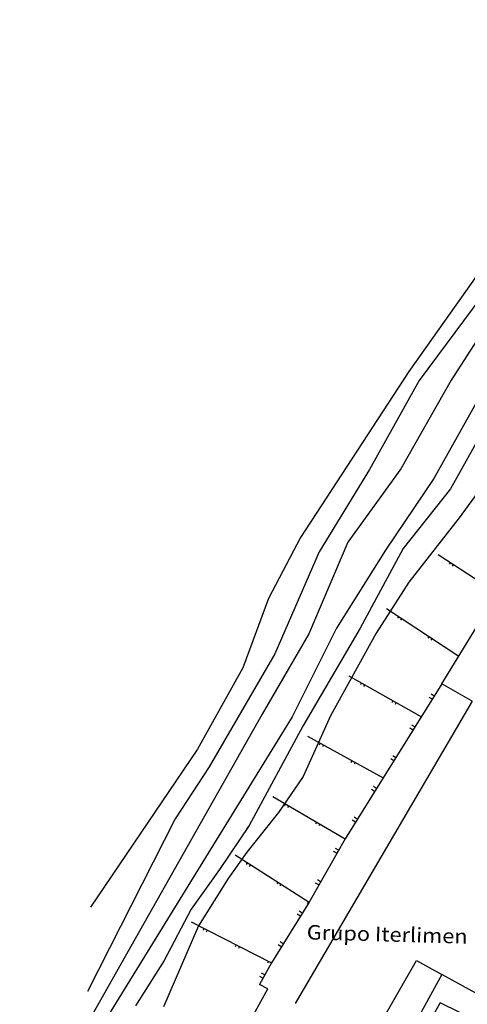
# Model space of a CAD drawing. Extents: x 597088 to 599060, y 4802772 to 4805363.
# Drawn here: x 597246 to 597308, y 4803827 to 4803963 of the extents above; entities that cross this region are included whole.
import ezdxf
from ezdxf.enums import TextEntityAlignment as Align

# ---------------------------------------------------------------- set-up
doc = ezdxf.new("R2010")
doc.units = 0
doc.header["$MEASUREMENT"] = 0
doc.layers.add('CARTO', color=7, linetype='Continuous')
doc.styles.add('MONOTXT', font='MONOTXT', dxfattribs={"height": 0.2})

msp = doc.modelspace()

# ---------------------------------------------------------------- linework, layer by layer
at = {"layer": 'CARTO'}
for p, q in [((597316.42, 4803937.12, 5.03), (597300.17, 4803914.1, 5.03)), ((597310.24, 4803924.49, 5.03), (597301.58, 4803912.86, 5.03)), ((597313.83, 4803925.13, 5.03), (597306, 4803912.92, 5.03)), ((597300.17, 4803914.1, 5.03), (597285.22, 4803891.2, 5.03)), ((597311.73, 4803913.93, 5.03), (597303.6, 4803899.34, 5.03)), ((597301.58, 4803912.86, 5.03), (597294.7, 4803900.58, 5.03)), ((597306, 4803912.92, 5.03), (597299.06, 4803900.71, 5.03)), ((597310.45, 4803906.05, 5.03), (597305.89, 4803897.93, 5.03)), ((597294.7, 4803900.58, 5.03), (597287.8, 4803889.26, 5.03)), ((597299.06, 4803900.71, 5.03), (597291.74, 4803890.58, 5.03)), ((597311.5, 4803899.97, 5.03), (597307.1, 4803893.95, 5.03)), ((597303.6, 4803899.34, 5.03), (597296.95, 4803889.48, 5.03)), ((597305.89, 4803897.93, 5.03), (597299.39, 4803889.69, 5.03)), ((597307.1, 4803893.95, 5.03), (597300.17, 4803885.06, 5.03)), ((597285.22, 4803891.2, 5.03), (597280.78, 4803882.79, 5.03)), ((597291.74, 4803890.58, 5.03), (597286.36, 4803877.92, 5.03)), ((597287.8, 4803889.26, 5.03), (597281.68, 4803875.18, 5.03)), ((597296.95, 4803889.48, 5.03), (597290.16, 4803878.71, 5.03)), ((597299.39, 4803889.69, 5.03), (597293.43, 4803878.73, 5.03)), ((597304.21, 4803888.89, 5.03), (597312.34, 4803883.56, 5.03)), ((597305.88, 4803887.79, 5.03), (597305.72, 4803887.55, 5.03)), ((597306.3, 4803887.52, 5.03), (597306.13, 4803887.27, 5.03)), ((597300.17, 4803885.06, 5.03), (597295.63, 4803878.03, 5.03)), ((597304.72, 4803871.02, 5.03), (597312.34, 4803883.56, 5.03)), ((597280.78, 4803882.79, 5.03), (597277.26, 4803873.24, 5.03)), ((597297.09, 4803881.43, 5.03), (597307.06, 4803874.86, 5.03)), ((597298.77, 4803880.33, 5.03), (597298.6, 4803880.08, 5.03)), ((597299.18, 4803880.05, 5.03), (597299.02, 4803879.81, 5.03)), ((597286.36, 4803877.92, 5.03), (597279.9, 4803866.87, 5.03)), ((597290.16, 4803878.71, 5.03), (597284.05, 4803866.5, 5.03)), ((597293.43, 4803878.73, 5.03), (597285.51, 4803865.22, 5.03)), ((597295.63, 4803878.03, 5.03), (597289.35, 4803866.64, 5.03)), ((597302.94, 4803877.58, 5.03), (597302.77, 4803877.34, 5.03)), ((597303.35, 4803877.31, 5.03), (597303.19, 4803877.06, 5.03)), ((597281.68, 4803875.18, 5.03), (597272.62, 4803859.58, 5.03)), ((597277.26, 4803873.24, 5.03), (597270.97, 4803862.05, 5.03)), ((597291.87, 4803872.16, 5.03), (597301.88, 4803866.47, 5.03)), ((597293.61, 4803871.16, 5.03), (597293.46, 4803870.91, 5.03)), ((597294.05, 4803870.92, 5.03), (597293.9, 4803870.66, 5.03)), ((597304.72, 4803871.02, 5.03), (597296.61, 4803858.1, 5.03)), ((597308.91, 4803868.63, 5.03), (597304.72, 4803871.02, 5.03)), ((597303.66, 4803869.33, 5.03), (597303.23, 4803869.6, 5.03)), ((597308.91, 4803868.63, 5.03), (597284.47, 4803826.97, 5.03)), ((597297.96, 4803868.7, 5.03), (597297.82, 4803868.44, 5.03)), ((597298.4, 4803868.45, 5.03), (597298.25, 4803868.19, 5.03)), ((597303.4, 4803868.91, 5.03), (597302.97, 4803869.17, 5.03)), ((597279.9, 4803866.87, 5.03), (597255.65, 4803823.92, 5.03)), ((597284.05, 4803866.5, 5.03), (597255.52, 4803820.27, 5.03)), ((597289.35, 4803866.64, 5.03), (597285.57, 4803858.25, 5.03)), ((597285.51, 4803865.22, 5.03), (597278.13, 4803851.49, 5.03)), ((597300.74, 4803864.67, 5.03), (597300.31, 4803864.94, 5.03)), ((597301, 4803865.09, 5.03), (597300.58, 4803865.36, 5.03)), ((597286.17, 4803863.81, 5.03), (597296.61, 4803858.1, 5.03)), ((597287.92, 4803862.85, 5.03), (597287.77, 4803862.6, 5.03)), ((597270.97, 4803862.05, 5.03), (597256.22, 4803840.23, 5.03)), ((597288.36, 4803862.61, 5.03), (597288.22, 4803862.35, 5.03)), ((597292.31, 4803860.45, 5.03), (597292.16, 4803860.19, 5.03)), ((597292.74, 4803860.22, 5.03), (597292.6, 4803859.95, 5.03)), ((597298.07, 4803860.43, 5.03), (597297.65, 4803860.71, 5.03)), ((597298.34, 4803860.86, 5.03), (597297.92, 4803861.13, 5.03)), ((597272.62, 4803859.58, 5.03), (597267.9, 4803852.44, 5.03)), ((597285.57, 4803858.25, 5.03), (597282.18, 4803853.28, 5.03)), ((597296.61, 4803858.1, 5.03), (597291.35, 4803849.68, 5.03)), ((597295.42, 4803856.2, 5.03), (597295, 4803856.47, 5.03)), ((597295.69, 4803856.62, 5.03), (597295.27, 4803856.89, 5.03)), ((597281.39, 4803855.51, 5.03), (597291.35, 4803849.68, 5.03)), ((597282.18, 4803853.28, 5.03), (597277.8, 4803847.84, 5.03)), ((597283.12, 4803854.49, 5.03), (597282.97, 4803854.24, 5.03)), ((597283.55, 4803854.24, 5.03), (597283.4, 4803853.98, 5.03)), ((597267.9, 4803852.44, 5.03), (597255.81, 4803828.62, 5.03)), ((597287.43, 4803851.97, 5.03), (597287.28, 4803851.72, 5.03)), ((597292.77, 4803851.96, 5.03), (597292.35, 4803852.23, 5.03)), ((597293.04, 4803852.38, 5.03), (597292.62, 4803852.65, 5.03)), ((597278.13, 4803851.49, 5.03), (597274.04, 4803845.42, 5.03)), ((597278.13, 4803851.49, 5.03), (597277.82, 4803851.09, 5.03)), ((597287.86, 4803851.72, 5.03), (597287.71, 4803851.46, 5.03)), ((597291.35, 4803849.68, 5.03), (597286.38, 4803840.95, 5.03)), ((597277.8, 4803847.84, 5.03), (597275.23, 4803844.22, 5.03)), ((597290.21, 4803847.67, 5.03), (597289.77, 4803847.92, 5.03)), ((597290.46, 4803848.1, 5.03), (597290.01, 4803848.35, 5.03)), ((597276.17, 4803847.46, 5.03), (597286.38, 4803840.95, 5.03)), ((597274.04, 4803845.42, 5.03), (597270.11, 4803839.96, 5.03)), ((597277.86, 4803846.38, 5.03), (597277.7, 4803846.14, 5.03)), ((597278.28, 4803846.12, 5.03), (597278.12, 4803845.87, 5.03)), ((597275.23, 4803844.22, 5.03), (597271.15, 4803837.69, 5.03)), ((597287.98, 4803843.76, 5.03), (597287.55, 4803844, 5.03)), ((597282.08, 4803843.69, 5.03), (597281.92, 4803843.45, 5.03)), ((597282.5, 4803843.43, 5.03), (597282.34, 4803843.18, 5.03)), ((597287.74, 4803843.32, 5.03), (597287.29, 4803843.57, 5.03)), ((597270.11, 4803839.96, 5.03), (597266.39, 4803832.88, 5.03)), ((597286.38, 4803840.95, 5.03), (597281.19, 4803832.58, 5.03)), ((597285.45, 4803839.44, 5.03), (597285.03, 4803839.71, 5.03)), ((597286.29, 4803841, 5.03), (597286.13, 4803840.76, 5.03)), ((597285.18, 4803839.02, 5.03), (597284.76, 4803839.29, 5.03)), ((597271.15, 4803837.69, 5.03), (597266.3, 4803826.49, 5.03)), ((597270.1, 4803838.22, 5.03), (597281.19, 4803832.58, 5.03)), ((597271.87, 4803837.32, 5.03), (597271.75, 4803837.04, 5.03)), ((597272.33, 4803837.09, 5.03), (597272.19, 4803836.82, 5.03)), ((597276.34, 4803835.05, 5.03), (597276.2, 4803834.79, 5.03)), ((597276.78, 4803834.82, 5.03), (597276.64, 4803834.55, 5.03)), ((597282.55, 4803834.77, 5.03), (597282.13, 4803835.04, 5.03)), ((597282.82, 4803835.19, 5.03), (597282.4, 4803835.46, 5.03)), ((597266.39, 4803832.88, 5.03), (597262.42, 4803826.62, 5.03)), ((597281.19, 4803832.58, 5.03), (597279.53, 4803829.6, 5.03)), ((597280.79, 4803832.78, 5.03), (597280.65, 4803832.52, 5.03)), ((597280.02, 4803830.47, 5.03), (597279.58, 4803830.7, 5.03)), ((597280.26, 4803830.9, 5.03), (597279.82, 4803831.15, 5.03)), ((597280.71, 4803828.97, 5.03), (597279.53, 4803829.6, 5.03))]:
    msp.add_line(p, q, dxfattribs=at)
at = {"layer": 'CARTO', "linetype": 'Continuous'}
for p, q in [((597293.74, 4803819.92, 5.03), (597301.19, 4803832.89, 5.03)), ((597301.19, 4803832.89, 5.03), (597304.7, 4803830.95, 5.03)), ((597304.7, 4803830.95, 5.03), (597301.85, 4803825.77, 5.03)), ((597312.7, 4803826.54, 5.03), (597304.7, 4803830.95, 5.03)), ((597265.77, 4803802.32, 5.03), (597280.71, 4803828.97, 5.03)), ((597304.49, 4803827.04, 5.03), (597303.33, 4803825.03, 5.03)), ((597307.18, 4803825.71, 5.03), (597304.49, 4803827.04, 5.03))]:
    msp.add_line(p, q, dxfattribs=at)
msp.add_arc((598074.34, 4804377.2, 5.03), 986, 229.66914, 229.66914, dxfattribs=at)

# ---------------------------------------------------------------- texts
at = {"layer": 'CARTO', "linetype": 'Continuous', "style": 'MONOTXT', "width": 1.1}
msp.add_text('Grupo Iterlimen', height=2, rotation=358.4618, dxfattribs=at).set_placement((597297.16, 4803836.25), align=Align.MIDDLE)

doc.saveas('drawing.dxf')
